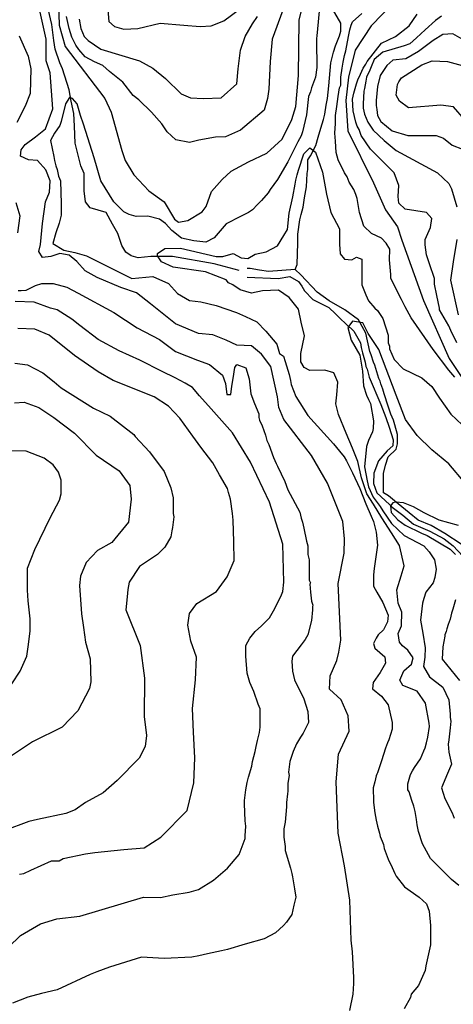
# Model space of a CAD drawing. Units: metres. Extents: x -11885 to 35813, y -2302 to 8944.
# Drawn here: x -7219 to -6663, y 1902 to 3166 of the extents above; entities that cross this region are included whole.
import ezdxf

# ---------------------------------------------------------------- set-up
doc = ezdxf.new("R2010")
doc.units = ezdxf.units.M
doc.header["$LTSCALE"] = 20
doc.header["$MEASUREMENT"] = 0
for name, color, linetype in [('dmc', 5, 'Continuous'), ('dmp', 8, 'Continuous'), ('song suoi', 3, 'Continuous')]:
    doc.layers.add(name, color=color, linetype=linetype)
picture_1 = doc.add_image_def('image1.tif', size_in_pixel=(8460, 9454))

msp = doc.modelspace()

# ---------------------------------------------------------------- linework, layer by layer
at = {"layer": 'dmc'}
for points, elevation in [([(-6723.4, 3204.3), (-6768.2, 3157.8), (-6788.5, 3126.5), (-6797, 3091.9), (-6800.4, 3062.3), (-6797.8, 3023.3), (-6764.9, 2956.5), (-6749.6, 2921.9), (-6734.4, 2899.9), (-6728.5, 2883), (-6700.8, 2805.6), (-6668.1, 2731), (-6650.1, 2704.3)], 725), ([(-7169.1, 3187.4), (-7168.3, 3158.7), (-7160.7, 3131.6), (-7109.9, 3064.8), (-7101.5, 3047), (-7087.9, 2998), (-7083.7, 2985.3), (-7072.7, 2966.7), (-7053.2, 2946.4), (-7033.8, 2932), (-7020.3, 2910), (-7015.2, 2905.8), (-7003.3, 2908.3), (-6984.7, 2919.3), (-6979.7, 2926.1), (-6972.9, 2945.5), (-6959.4, 2960.8), (-6947.5, 2971.4), (-6925.5, 2983.4), (-6901.9, 2994.6), (-6882.4, 3012.4), (-6869.7, 3037.7), (-6864.6, 3054.6), (-6861.3, 3094.4), (-6860.4, 3165.4), (-6854.5, 3190)], 725), ([(-6795.3, 1894.3), (-6791.1, 1915.4), (-6790.2, 1929), (-6790.2, 1936.6), (-6791.9, 1969.6), (-6793.6, 1984.8), (-6795.5, 2036.1), (-6802.4, 2080.2), (-6810.5, 2121.9), (-6812.9, 2188), (-6810.1, 2223.5), (-6796.2, 2252.8), (-6797.5, 2272.7), (-6806.4, 2293.2), (-6821.5, 2306.9), (-6820.8, 2324), (-6812.2, 2343.4), (-6809.7, 2354.4), (-6807.1, 2369.6), (-6810.5, 2442.3), (-6802.9, 2481.2), (-6802.1, 2499.8), (-6804.6, 2521.8), (-6824.1, 2570.9), (-6844.4, 2606.4), (-6879.9, 2652.9), (-6886.6, 2668.1), (-6888.3, 2681.7), (-6896.8, 2720.6), (-6908.6, 2736.6), (-6921.5, 2747.3), (-6940.3, 2748.2), (-6954.2, 2754.7), (-6971.1, 2761.3), (-6989.4, 2763), (-7019.3, 2775.5), (-7036.2, 2789.2), (-7051.3, 2801.3), (-7069.1, 2815.3), (-7089.2, 2822), (-7119.4, 2834.9), (-7135.2, 2843.6), (-7145.7, 2855.5), (-7155.6, 2863.6), (-7167.3, 2865.8), (-7179.1, 2861.8), (-7189.6, 2860.8), (-7194.6, 2868.4), (-7192.4, 2877.2), (-7189.9, 2904.5), (-7186, 2931.9), (-7180.8, 2944.4), (-7180.1, 2959.1), (-7185.3, 2973.3), (-7196, 2985.1), (-7207.9, 2985.9), (-7217.9, 2990.8), (-7217.1, 2998.8), (-7212.2, 3005.6), (-7198.8, 3015.7), (-7186, 3025.9), (-7176.7, 3051.3), (-7180.1, 3097.8), (-7185.2, 3113), (-7185.2, 3140.9), (-7192.8, 3175.6)], 725), ([(-7225.8, 2674.1), (-7213.1, 2674.9), (-7194.5, 2668.1), (-7175, 2655.4), (-7148.8, 2635.2), (-7120.9, 2607.2), (-7091.3, 2586.9), (-7077.8, 2568.3), (-7076.1, 2550.6), (-7079.5, 2521), (-7100.6, 2494.8), (-7119.2, 2484.6), (-7133.6, 2469.4), (-7141.2, 2451.6), (-7142.1, 2439.8), (-7139.5, 2403.4), (-7137, 2385.7), (-7134.4, 2367.1), (-7128.5, 2345.9), (-7127.7, 2316.3), (-7129.4, 2307.8), (-7144.3, 2278.8), (-7164.5, 2257.9), (-7202.5, 2239), (-7237.1, 2216.1)], 750)]:
    msp.add_lwpolyline(points, dxfattribs=dict(at, elevation=elevation))
at = {"layer": 'dmp'}
for points, elevation in [([(-6834.2, 3181.5), (-6835.9, 3162.9), (-6837.6, 3145.1), (-6838.4, 3141.8), (-6838.4, 3138.4), (-6837.6, 3104.5), (-6839.3, 3091.9), (-6844.4, 3078.3), (-6846, 3073.2), (-6848.6, 3067.3), (-6851.1, 3043.6), (-6856.2, 3021.7), (-6857.9, 3016.6), (-6862.1, 3009), (-6874.8, 2983.6), (-6888.3, 2960.8), (-6897.6, 2948.1), (-6900.2, 2943.8), (-6908.6, 2933.7), (-6913.7, 2928.6), (-6920.5, 2921.9), (-6925.5, 2918.5), (-6935.7, 2913.4), (-6954, 2903.7), (-6969.6, 2886), (-6980.3, 2880.5), (-6995.5, 2881.9), (-7011.6, 2885.5), (-7023.7, 2895.3), (-7032, 2904.3), (-7039.8, 2909.8), (-7054.7, 2913.8), (-7069.6, 2913.4), (-7078.6, 2915.9), (-7085.4, 2919.3), (-7098.1, 2932), (-7115, 2959.1), (-7123.4, 2988.7), (-7137, 3031.8), (-7141.2, 3042.8), (-7145.4, 3058), (-7151.4, 3064.8), (-7155.1, 3066), (-7160.4, 3057.9), (-7166, 3035.1), (-7167.4, 3030.1), (-7174.2, 3020), (-7179.3, 3010.7), (-7175, 2990.4), (-7174.2, 2985.3), (-7172.5, 2978.5), (-7170.8, 2973.4), (-7169.1, 2965), (-7166.6, 2959.1), (-7165.7, 2929.5), (-7165.7, 2915.1), (-7168.3, 2904.9), (-7172.5, 2892.3), (-7176.7, 2878.7), (-7162.3, 2869.9), (-7148.3, 2866.9), (-7133.1, 2863), (-7075.2, 2833.9), (-7048.2, 2836.4), (-7027.9, 2827.1), (-7016.5, 2814.4), (-7001, 2805.7), (-6986.8, 2803.8), (-6967, 2799.2), (-6940.8, 2789.9), (-6929.5, 2784.8), (-6914.9, 2778.2), (-6903.1, 2766.3), (-6889.2, 2749.3), (-6885.8, 2737.5), (-6880.7, 2734.1), (-6878.2, 2727.3), (-6873.1, 2710.4), (-6871.4, 2702.8), (-6870.6, 2697.7), (-6864.6, 2682.5), (-6849.4, 2658), (-6816.4, 2621.6), (-6808.8, 2612.3), (-6802.9, 2604.7), (-6799.5, 2599.6), (-6791.9, 2584.4), (-6782.6, 2564.1), (-6775, 2544.7), (-6768.2, 2528.6), (-6764.9, 2521.8), (-6761.5, 2508.3), (-6759.8, 2491.4), (-6764, 2461.8), (-6764.9, 2453.3), (-6764.9, 2438.9), (-6760.6, 2431.3), (-6753, 2417.8), (-6746.2, 2401.7), (-6747.1, 2393.3), (-6752.2, 2383.1), (-6758.9, 2376.4), (-6761.5, 2372.1), (-6764.9, 2365.4), (-6763.2, 2359.4), (-6750.5, 2348.4), (-6749.6, 2340), (-6756.4, 2328.1), (-6765.7, 2315.5), (-6766.5, 2307), (-6754.7, 2297.7), (-6746.2, 2286.7), (-6741.2, 2263.9), (-6741.2, 2255.4), (-6745.4, 2241.9), (-6747.1, 2237.7), (-6749.6, 2230.9), (-6754.7, 2214.8), (-6756.4, 2209.7), (-6759.8, 2199.6), (-6760.6, 2197.9), (-6761.5, 2195.4), (-6763.2, 2187.8), (-6765.7, 2180.1), (-6765.7, 2175.1), (-6764.9, 2168.3), (-6764.9, 2161.5), (-6763.2, 2148), (-6761.5, 2138.7), (-6759.8, 2131.1), (-6757.2, 2121.8), (-6756.4, 2117.6), (-6753.9, 2111.6), (-6752.2, 2107.4), (-6751.3, 2102.3), (-6746.2, 2088.8), (-6741.2, 2077.8), (-6737.8, 2070.2), (-6736.1, 2066.8), (-6725.1, 2053.3), (-6706.5, 2039.7), (-6697.2, 2031.3), (-6693.8, 2022), (-6692.1, 2003.4), (-6692.1, 1999.2), (-6692.1, 1997.5), (-6692.1, 1995.8), (-6692.1, 1994.1), (-6692.1, 1978.9), (-6698, 1951.8), (-6698.9, 1945.9), (-6707.3, 1926.4), (-6716.6, 1915.4), (-6717.5, 1911.2), (-6725.9, 1896.8)], 720), ([(-6881.6, 3178.1), (-6895.1, 3140.9), (-6897.6, 3112.2), (-6899.3, 3076.6), (-6901, 3064.8), (-6905.2, 3049.6), (-6935.7, 3024.2), (-6955.1, 3015.7), (-6967.8, 3014.9), (-6989.1, 3011.1), (-7001, 3008.4), (-7018.8, 3011.5), (-7029.7, 3021.9), (-7036.7, 3032.3), (-7049.8, 3047.3), (-7066.3, 3062.9), (-7073.6, 3068.6), (-7086.6, 3085.5), (-7103.6, 3099.2), (-7112.3, 3106.9), (-7122.9, 3111.9), (-7134.9, 3118.2), (-7143.2, 3127.5), (-7147.1, 3133.3), (-7150.5, 3140.1), (-7152.2, 3143.4), (-7155.6, 3154.4), (-7159, 3169.7)], 730), ([(-7106.5, 3183.2), (-7104.8, 3163.7), (-7097.2, 3157), (-7085.4, 3153.6), (-7067.6, 3154.4), (-7038.9, 3161.2), (-7008.4, 3158.7), (-6987.3, 3157), (-6973.5, 3157.9), (-6957, 3164.3), (-6935.9, 3180.1)], 740), ([(-6660.8, 2707), (-6668.4, 2716.3), (-6688.7, 2742.6), (-6716.6, 2783.2), (-6724.3, 2797.5), (-6729.3, 2806.8), (-6742.9, 2833.9), (-6742.9, 2839), (-6744.6, 2857.6), (-6743.9, 2871.4), (-6749, 2878.9), (-6755, 2885.4), (-6767.5, 2891.4), (-6777.4, 2901), (-6783.1, 2918.6), (-6786.1, 2936.5), (-6787.7, 2941.3), (-6790.2, 2948.1), (-6796.1, 2957.4), (-6798.7, 2964.1), (-6802.1, 2969.2), (-6810.5, 2986.1), (-6813.1, 2995.4), (-6813.9, 3009.8), (-6814.7, 3020), (-6813.9, 3032.7), (-6813.9, 3042.8), (-6812.2, 3054.6), (-6810.5, 3067.3), (-6808.8, 3078.3), (-6807.1, 3081.7), (-6807.1, 3091.9), (-6805.4, 3103.7), (-6803.8, 3111.3), (-6802.1, 3119.8), (-6800.4, 3125.7), (-6797, 3144.3), (-6795.3, 3152.7), (-6793.6, 3158.7), (-6791.9, 3162.9), (-6780.1, 3173.9)], 720), ([(-6658.3, 2751), (-6665.9, 2767.1), (-6668.4, 2773), (-6680.3, 2793.3), (-6680.3, 2795.8), (-6683.7, 2811.9), (-6687, 2826.3), (-6687, 2833.9), (-6693, 2852.5), (-6697.2, 2864.3), (-6698.9, 2877), (-6698.9, 2883.8), (-6692.1, 2899), (-6690.4, 2910.9), (-6697.2, 2918.5), (-6724.3, 2922.7), (-6732.7, 2930.3), (-6733.6, 2938.8), (-6732.7, 2953.2), (-6738.6, 2969.2), (-6769.1, 2999.7), (-6780.9, 3017.4), (-6783.5, 3025), (-6786, 3029.3), (-6787.7, 3034.3), (-6791.1, 3048.7), (-6791.9, 3063.9), (-6790.2, 3071.6), (-6786.8, 3083.4), (-6785.1, 3088.5), (-6781.8, 3096.1), (-6778.4, 3103.7), (-6775, 3108.8), (-6773.3, 3112.2), (-6754.7, 3135.8), (-6736.9, 3144.3), (-6719.2, 3157.8), (-6709, 3173)], 730), ([(-7142.9, 3166.3), (-7140.4, 3154.4), (-7136.1, 3144.3), (-7131.1, 3139.2), (-7115, 3128.2), (-7065.1, 3113), (-7048.2, 3103.7), (-7032.1, 3090.2), (-7011.8, 3070.7), (-7000, 3065.6), (-6983.1, 3064.8), (-6960.5, 3065.6), (-6940.4, 3083.5), (-6938.9, 3102.8), (-6935.9, 3126.7), (-6929.8, 3144.3), (-6920.5, 3160.4), (-6913.7, 3169.7)], 735), ([(-6677.7, 3170.5), (-6685.4, 3164.6), (-6698.9, 3152.7), (-6709.9, 3142.6), (-6718.3, 3135), (-6725.9, 3132.4), (-6753, 3124), (-6764, 3114.7), (-6768.2, 3105.4), (-6769.9, 3101.2), (-6774.2, 3091.9), (-6775, 3086.8), (-6776.7, 3077.5), (-6777.5, 3074.1), (-6778.4, 3058), (-6778.4, 3052.1), (-6776.7, 3044.5), (-6772.5, 3034.3), (-6765.7, 3024.2), (-6751.3, 3010.7), (-6736.1, 2998), (-6682.8, 2969.2), (-6668.4, 2955.7), (-6665.1, 2948.9), (-6658.3, 2925.5)], 735), ([(-6648.1, 3139.2), (-6663.4, 3147.7), (-6676, 3146.8), (-6688.7, 3139.2), (-6698.9, 3131.6), (-6707.3, 3124.8), (-6723.4, 3115.5), (-6740.3, 3113.8), (-6747.9, 3107.1), (-6756.4, 3094.4), (-6759.8, 3080), (-6761.5, 3062.3), (-6761.5, 3055.5), (-6760.6, 3050.4), (-6759.8, 3042.8), (-6755.5, 3035.2), (-6741.2, 3023.3), (-6720.9, 3017.4), (-6684.5, 3017.4), (-6675.2, 3014), (-6664.2, 3004.7), (-6650.7, 2999.7)], 740), ([(-7219.9, 3145.1), (-7208, 3118.9), (-7204.6, 3102.8), (-7205.6, 3071.2), (-7212.1, 3055), (-7222.8, 3033.7)], 730), ([(-6588.9, 3013.2), (-6602.5, 3016.6), (-6630.4, 3024.2), (-6648.1, 3037.7), (-6662.5, 3053.8), (-6678.6, 3056.3), (-6720, 3052.9), (-6731.9, 3061.4), (-6736.1, 3069), (-6734.4, 3082.6), (-6732.7, 3085.9), (-6729.3, 3091), (-6703.1, 3107.9), (-6689.6, 3113), (-6670.1, 3112.2), (-6651.5, 3107.1), (-6649, 3104.5), (-6631.2, 3103.6), (-6623.1, 3107), (-6610, 3111.8), (-6602.1, 3113.9), (-6593.9, 3112.7), (-6590.2, 3109.4)], 7450), ([(-6655.7, 2055), (-6665.1, 2062.6), (-6669.3, 2066.8), (-6692.1, 2089.6), (-6702.3, 2108.3), (-6707.3, 2124.3), (-6709, 2132.8), (-6709.9, 2139.5), (-6711.6, 2149.7), (-6713.3, 2156.5), (-6715.8, 2164.1), (-6719.2, 2175.1), (-6720.9, 2177.6), (-6720.9, 2182.7), (-6720.9, 2185.2), (-6717.5, 2197.1), (-6715, 2202.1), (-6712.4, 2206.4), (-6704.8, 2217.4), (-6700.6, 2227.5), (-6698.9, 2231.7), (-6697.2, 2237.7), (-6695.5, 2245.3), (-6693, 2258.8), (-6693.8, 2263), (-6698.5, 2288.7), (-6709, 2304.2), (-6727.3, 2311.6), (-6731.4, 2318.4), (-6726.1, 2330.2), (-6716.2, 2338.9), (-6714.3, 2347), (-6720.8, 2356.9), (-6727.7, 2362.5), (-6731.9, 2367.1), (-6733.6, 2378), (-6729.3, 2388.2), (-6728.7, 2405.6), (-6733.6, 2417.2), (-6735.2, 2434.1), (-6729.5, 2452.2), (-6725.6, 2465.1), (-6731.8, 2491.2), (-6742, 2507.3), (-6754.2, 2526.7), (-6765.2, 2544.2), (-6773.5, 2557.4), (-6780.6, 2577.9), (-6785, 2599.1), (-6791.9, 2616), (-6800.1, 2635.3), (-6809.8, 2659.2), (-6813.5, 2672.9), (-6812, 2684.5), (-6810.9, 2700.8), (-6816.1, 2712.6), (-6827.7, 2716.3), (-6846.8, 2715.7), (-6854.2, 2719.4), (-6858.1, 2727), (-6858.1, 2737.3), (-6853.7, 2760.2), (-6857.8, 2777.7), (-6861.1, 2794.4), (-6873.3, 2809.3), (-6887.1, 2818.8), (-6907.6, 2817.9), (-6921.5, 2815), (-6936.3, 2819.1), (-6945.5, 2825.6), (-6950.9, 2828), (-6954.3, 2832.2), (-6980.5, 2842.4), (-7022, 2848.3), (-7037.2, 2855), (-7042.3, 2862.7), (-7042.3, 2866), (-7033, 2872), (-7012.7, 2872.8), (-6967, 2861.8), (-6958.5, 2861.8), (-6945, 2866), (-6934.8, 2860.1), (-6926.1, 2859.3), (-6917.1, 2864.8), (-6902.9, 2867.9), (-6888.2, 2875.5), (-6879.9, 2888.9), (-6875.5, 2896.5), (-6873.1, 2917.7), (-6868.6, 2938.4), (-6865.5, 2954.8), (-6864.6, 2959.9), (-6863, 2966.7), (-6861.3, 2972.6), (-6854.5, 2993.7), (-6846.9, 3001.4), (-6839.3, 2996), (-6830.3, 2970.1), (-6825.4, 2941.8), (-6819.8, 2918.5), (-6808.8, 2897.3), (-6808.8, 2877.9), (-6808, 2865.2), (-6802.1, 2858.4), (-6792.8, 2857.6), (-6786.8, 2861), (-6780.1, 2858.4), (-6780.1, 2847.4), (-6780.1, 2835.6), (-6780.1, 2825.4), (-6775, 2812.8), (-6771.6, 2805.1), (-6763.2, 2795.8), (-6759.8, 2792.5), (-6753, 2782.3), (-6746.2, 2761.2), (-6746.2, 2751), (-6744.6, 2746.8), (-6744.6, 2743.4), (-6738.6, 2729.9), (-6726.8, 2718), (-6703.1, 2706.2), (-6690.4, 2695.2), (-6680.3, 2680), (-6665.9, 2659.7), (-6651.5, 2646.1)], 715), ([(-7224.1, 2931.2), (-7219, 2914.1), (-7221.9, 2892.4)], 730), ([(-6658.2, 2883.7), (-6663, 2854.9), (-6666.2, 2831.5), (-6656.6, 2787.2)], 735), ([(-7220.8, 2818.4), (-7217.1, 2818.4), (-7210.7, 2818.6), (-7198.7, 2824.6), (-7190.7, 2827.4), (-7175.9, 2827.1), (-7158.5, 2822.4), (-7143.9, 2814.7), (-7098.1, 2790.1), (-7068.5, 2770.4), (-7039.6, 2755.6), (-7019.2, 2740.1), (-6991, 2728.8), (-6975.5, 2723.2), (-6958.6, 2709.8), (-6955.1, 2698.9), (-6953.1, 2684.7), (-6947.9, 2684.7), (-6946.7, 2695.7), (-6945, 2705.5), (-6943, 2719.7), (-6940.3, 2723.5), (-6929, 2719.1), (-6924.7, 2705), (-6922.4, 2685.6), (-6917.6, 2673.3), (-6912.3, 2660.2), (-6912, 2655.4), (-6911.2, 2652.1), (-6907.8, 2644.5), (-6903.6, 2632.6), (-6901.9, 2625.8), (-6899.3, 2620.8), (-6893.4, 2603.9), (-6890, 2596.2), (-6888.3, 2592.9), (-6879, 2573.4), (-6874.8, 2562.4), (-6859.6, 2533.7), (-6857.9, 2526.1), (-6856.2, 2521), (-6854.5, 2513.4), (-6851.1, 2496.5), (-6849.4, 2490.5), (-6849.4, 2479.5), (-6847.7, 2472.8), (-6847.7, 2446.6), (-6846, 2443.2), (-6846.9, 2441.5), (-6846, 2431.3), (-6844.4, 2419.5), (-6842.7, 2414.4), (-6843.5, 2412.7), (-6843.5, 2408.5), (-6844.4, 2395), (-6849.4, 2376.4), (-6852.8, 2370.4), (-6857.9, 2363.7), (-6868.9, 2349.3), (-6869.7, 2342.5), (-6868.9, 2329.8), (-6866.3, 2318.8), (-6854.5, 2294.3), (-6849.4, 2278.2), (-6848.6, 2263.9), (-6855.3, 2250.3), (-6858.7, 2245.3), (-6863.8, 2236.8), (-6868, 2226.7), (-6872.3, 2214), (-6874, 2200.4), (-6873.1, 2196.2), (-6874.8, 2186.1), (-6874.8, 2175.9), (-6875.6, 2172.5), (-6876.5, 2161.5), (-6876.5, 2155.6), (-6878.2, 2136.2), (-6879.9, 2127.7), (-6879.9, 2123.5), (-6879.9, 2116.7), (-6878.2, 2104.9), (-6878.2, 2099.8), (-6871.4, 2077), (-6869.7, 2070.2), (-6868.9, 2066), (-6868, 2060.9), (-6866.3, 2050.7), (-6864.6, 2039.7), (-6867.2, 2029.6), (-6869.7, 2017.8), (-6876.5, 2007.6), (-6880.7, 2003.4), (-6890.9, 1994.1), (-6905.2, 1986.5), (-6929.8, 1979.7), (-6952.6, 1972.9), (-6960.2, 1971.2), (-6978, 1967), (-6989, 1964.5), (-6998.3, 1962.8), (-7033.8, 1961.1), (-7062.6, 1962.8), (-7104, 1950.1), (-7120.1, 1944.2), (-7128.5, 1940.8), (-7171, 1921.1), (-7191, 1916.3), (-7208.4, 1911.6), (-7228.4, 1903.9)], 730), ([(-7233.2, 1975.9), (-7217.8, 1990.7), (-7192.3, 2005.6), (-7171.5, 2012.1), (-7141.8, 2015.7), (-7060.3, 2040), (-7038.3, 2039.6), (-7022.5, 2042.7), (-7001.5, 2046.5), (-6989.8, 2049.9), (-6970.4, 2061.7), (-6952.6, 2077), (-6937.4, 2094.7), (-6929.8, 2115), (-6929.8, 2118.4), (-6928.9, 2131.1), (-6929.8, 2137.9), (-6930.6, 2159.8), (-6930.6, 2164.1), (-6928.9, 2177.6), (-6927.2, 2186.9), (-6925.5, 2193.7), (-6921.3, 2208.1), (-6920.5, 2214), (-6917.1, 2226.7), (-6915.4, 2233.4), (-6913.7, 2241), (-6911.2, 2251.2), (-6910.3, 2258), (-6910.3, 2281.6), (-6912.9, 2287.6), (-6918.8, 2303.6), (-6923.9, 2315.5), (-6925.5, 2321.4), (-6927.2, 2327.3), (-6928.9, 2349.3), (-6928.9, 2362.8), (-6923.9, 2372.1), (-6917.1, 2380.6), (-6908.6, 2388.2), (-6898.5, 2398.3), (-6891.7, 2410.2), (-6883.3, 2427.9), (-6881.6, 2432.2), (-6879.9, 2444), (-6881.6, 2492.7), (-6898.7, 2546.6), (-6922.7, 2597.9), (-6945.8, 2635.5), (-6973.2, 2666.4), (-6988.3, 2683.2), (-6997.1, 2693.8), (-7006.5, 2699.5), (-7019.4, 2706.3), (-7036.2, 2714.5), (-7064.8, 2728.8), (-7091.2, 2741), (-7118.4, 2755.5), (-7141.9, 2773.4), (-7152.2, 2781.5), (-7170.8, 2793.3), (-7179.3, 2795.8), (-7200.4, 2803.5), (-7224.9, 2804.3)], 735), ([(-7219.2, 2069.6), (-7213.9, 2070.2), (-7204.6, 2074.4), (-7178.4, 2086.3), (-7168.3, 2086.3), (-7163.2, 2089.6), (-7134.4, 2095.6), (-7122.6, 2097.3), (-7085.2, 2100.9), (-7059.3, 2103.1), (-7037.8, 2116.9), (-7004.2, 2151), (-6995.6, 2186.6), (-6994.2, 2218.5), (-6996.1, 2251.4), (-6997.2, 2282), (-6993.3, 2318.8), (-6992.2, 2347.7), (-6999.4, 2368.4), (-7003.3, 2389), (-7001.1, 2404), (-6991.6, 2416.8), (-6966.5, 2431.9), (-6952.7, 2451), (-6943.7, 2471.8), (-6944.1, 2495.7), (-6945.3, 2523.8), (-6945.8, 2532), (-6948.4, 2550.6), (-6950.9, 2559), (-6952.6, 2564.1), (-6962.8, 2581.9), (-6971.2, 2597.1), (-6986.5, 2617.3), (-6997, 2631.4), (-7013.5, 2654.6), (-7027.9, 2669.8), (-7046.5, 2681.7), (-7098.9, 2702.8), (-7118.4, 2713.8), (-7148.8, 2734.9), (-7181, 2761.2), (-7199.6, 2768.8), (-7221.6, 2769.6)], 740), ([(-6647.4, 2571.3), (-6668.3, 2596), (-6690.1, 2614), (-6708.9, 2632.1), (-6724.2, 2652.6), (-6736, 2684.2), (-6758.2, 2742.8), (-6772, 2763.2), (-6778.6, 2777), (-6791.9, 2779.1), (-6798, 2771), (-6793.9, 2754.4), (-6782.5, 2735.2), (-6779.3, 2714.9), (-6778, 2696.1), (-6774.1, 2684), (-6771.6, 2678.3), (-6769.1, 2673.2), (-6764.9, 2651.2), (-6765.7, 2641.1), (-6766.5, 2636.8), (-6771.6, 2625.8), (-6774.2, 2618.2), (-6776.7, 2592), (-6773.3, 2574.3), (-6771.6, 2566.6), (-6765.7, 2553.1), (-6756.4, 2541.3), (-6753, 2535.4), (-6742, 2519.3), (-6725.9, 2504.1), (-6700.6, 2490.5), (-6693.8, 2482.9), (-6687, 2472.8), (-6684.5, 2460.9), (-6686.2, 2449.9), (-6688.7, 2443.2), (-6698, 2431.3), (-6700.6, 2422.9), (-6702.3, 2417), (-6704.9, 2395.4), (-6701.9, 2378.6), (-6698.8, 2359.9), (-6699.1, 2347.7), (-6700.7, 2335.8), (-6693, 2322.4), (-6676.3, 2309.5), (-6668.5, 2293.1), (-6666.5, 2274.8), (-6666.7, 2270.6), (-6665.9, 2265.6), (-6666.7, 2257.1), (-6668.4, 2241.9), (-6669.3, 2236), (-6668.4, 2225.8), (-6665.1, 2210.6), (-6670.1, 2198.7), (-6677.7, 2180.1), (-6673.5, 2166.6), (-6664.2, 2148), (-6661.7, 2141.2)], 710), ([(-7225.2, 2725.1), (-7209, 2722.8), (-7189.3, 2712.8), (-7174.7, 2701.2), (-7165.7, 2693.5), (-7124.3, 2667.3), (-7103.1, 2657.1), (-7072.7, 2633.5), (-7071, 2630.9), (-7052.4, 2611.5), (-7033.8, 2586.1), (-7025.3, 2565), (-7022, 2552.3), (-7022, 2532), (-7021.1, 2527.7), (-7022.8, 2514.2), (-7023.6, 2510), (-7025.3, 2502.4), (-7033, 2488.8), (-7042.3, 2479.5), (-7065.1, 2464.3), (-7078.6, 2444), (-7080.3, 2434.7), (-7081.2, 2425.4), (-7082.8, 2408.5), (-7064.5, 2362.9), (-7058.7, 2320.7), (-7059.2, 2271.7), (-7056.5, 2247.3), (-7058.1, 2233), (-7065.6, 2218.2), (-7093.9, 2189.5), (-7111.8, 2173.8), (-7134.4, 2161.2), (-7147.8, 2152.1), (-7159.8, 2147.2), (-7196.2, 2139.5), (-7207.2, 2137), (-7239.3, 2125.2)], 745), ([(-7229.2, 2313.8), (-7218.5, 2330), (-7209.9, 2349), (-7208, 2361.1), (-7205.4, 2381.1), (-7205.4, 2397.2), (-7208.2, 2420.2), (-7208.9, 2434), (-7208.9, 2462), (-7199.6, 2486.2), (-7180.1, 2526.5), (-7167.8, 2549.3), (-7165.7, 2557.3), (-7165.7, 2575.1), (-7169.1, 2585.3), (-7175.9, 2594.6), (-7187.7, 2603), (-7210.6, 2612.3), (-7287.5, 2614)], 755), ([(-6656, 2516.9), (-6668.6, 2520.1), (-6680.6, 2523.8), (-6699.9, 2533.1), (-6713.8, 2540.7), (-6726.6, 2545.9), (-6736.6, 2546.8), (-6740.4, 2545.8), (-6743.2, 2541.9), (-6742.2, 2533.5), (-6734, 2524.1), (-6724.4, 2517.2), (-6703.6, 2507), (-6696.3, 2504.1), (-6666.7, 2486.3), (-6660, 2479.5)], 705), ([(-6660, 2421.2), (-6663.4, 2409.3), (-6665.1, 2404.3), (-6666.7, 2396.7), (-6669.3, 2389.9), (-6671, 2384), (-6671.8, 2380.6), (-6673.5, 2376.4), (-6673.5, 2374.7), (-6676, 2361.1), (-6676.9, 2345.1), (-6654.9, 2318)], 705)]:
    msp.add_lwpolyline(points, dxfattribs=dict(at, elevation=elevation))
at = {"layer": 'song suoi'}
for points in [[(-6865.4, 2845.3), (-6863, 2851.7), (-6862.1, 2879.6), (-6862.1, 2890.6), (-6859.6, 2909.2), (-6857.9, 2915.9), (-6855.3, 2925.2), (-6853.7, 2937.1), (-6851.1, 2951.5), (-6850.3, 2968.4), (-6849.4, 2973.4), (-6849.4, 2986.1), (-6846, 2991.2), (-6839.2, 3004.4), (-6836, 3015), (-6832.5, 3026.7), (-6829.1, 3037.7), (-6827.4, 3044.5), (-6825.7, 3056.3), (-6824.1, 3064.8), (-6822.4, 3080.9), (-6819.8, 3110.5), (-6816.4, 3124), (-6813.9, 3132.4), (-6808.8, 3145.1), (-6807.1, 3151.1), (-6807.1, 3161.2), (-6820.7, 3184.9)], [(-6937.4, 2844.1), (-6969.5, 2852.5), (-7022.8, 2861.8), (-7050.7, 2861.8), (-7066.8, 2860.1), (-7076.1, 2862.7), (-7082.8, 2867.7), (-7087.9, 2876.2), (-7093, 2891.4), (-7099.8, 2903.3), (-7108.2, 2918.5), (-7128.5, 2924.4), (-7134.4, 2932), (-7136.1, 2946.4), (-7136.1, 2968.4), (-7140.4, 2978.5), (-7148, 3007.3), (-7148.8, 3029.3), (-7149.7, 3045.3), (-7153, 3061.4), (-7155.6, 3075.8), (-7164, 3102.8), (-7167.4, 3110.5), (-7173.3, 3128.2), (-7175, 3139.2), (-7175.9, 3146), (-7177.6, 3159.5), (-7182.6, 3179.8)], [(-6652.4, 2492.8), (-6673.6, 2506.7), (-6691.1, 2516.8), (-6707.7, 2523.5), (-6719.3, 2532.9), (-6738.1, 2548.3), (-6745.9, 2554.9), (-6752.4, 2558.9), (-6752.4, 2583.4), (-6749.7, 2594.1), (-6746.2, 2604.7), (-6736.1, 2614.9), (-6734.4, 2621.6), (-6734.4, 2633.5), (-6737.8, 2646.1), (-6739.5, 2652.1), (-6742.9, 2659.7), (-6746.2, 2669.8), (-6751.3, 2685.9), (-6753, 2691.8), (-6755.5, 2698.6), (-6756.4, 2702), (-6758.1, 2705.3), (-6763.2, 2722.3), (-6764.9, 2726.5), (-6768.2, 2735.8), (-6769.9, 2740), (-6775, 2763.7), (-6784.3, 2780.8), (-6802, 2793.4), (-6822.1, 2805), (-6837.3, 2816.1), (-6858.1, 2838.4), (-6865.4, 2845.3), (-6899.6, 2842.7), (-6911.2, 2844.2), (-6923.2, 2846.4), (-6927.2, 2846.7)], [(-6927.2, 2835.6), (-6887.5, 2833.9), (-6872.3, 2836.4), (-6861.3, 2829.7), (-6857, 2823.8), (-6853.7, 2817.8), (-6842.7, 2806.8), (-6822.4, 2796.7), (-6813.9, 2788.2), (-6810.5, 2784.8), (-6797.8, 2773), (-6796.1, 2771.3), (-6794.5, 2770.5), (-6790.2, 2766.2), (-6781.8, 2751), (-6780.9, 2745.1), (-6779.2, 2738.3), (-6775.8, 2726.5), (-6775, 2720.6), (-6773.3, 2717.2), (-6770.8, 2707), (-6755.8, 2672), (-6749.1, 2655.5), (-6745, 2643), (-6739.7, 2626.9), (-6740.4, 2618.9), (-6747.7, 2612.4), (-6758.5, 2599.6), (-6764.8, 2583.8), (-6765.1, 2570.6), (-6760.8, 2558.9), (-6744.6, 2543.8), (-6741.2, 2540.4), (-6727.4, 2530.1), (-6713.8, 2518.4), (-6692.6, 2509.6), (-6674.4, 2499.5), (-6663, 2490.8), (-6650.3, 2477.4)]]:
    msp.add_lwpolyline(points, dxfattribs=at)

# ---------------------------------------------------------------- referenced raster images: frames only (the image files are external)
image = msp.add_image(picture_1, insert=(-11884.6, 210.8), size_in_units=(7155, 7995.7))
image.dxf.flags = 15

doc.saveas('drawing.dxf')
